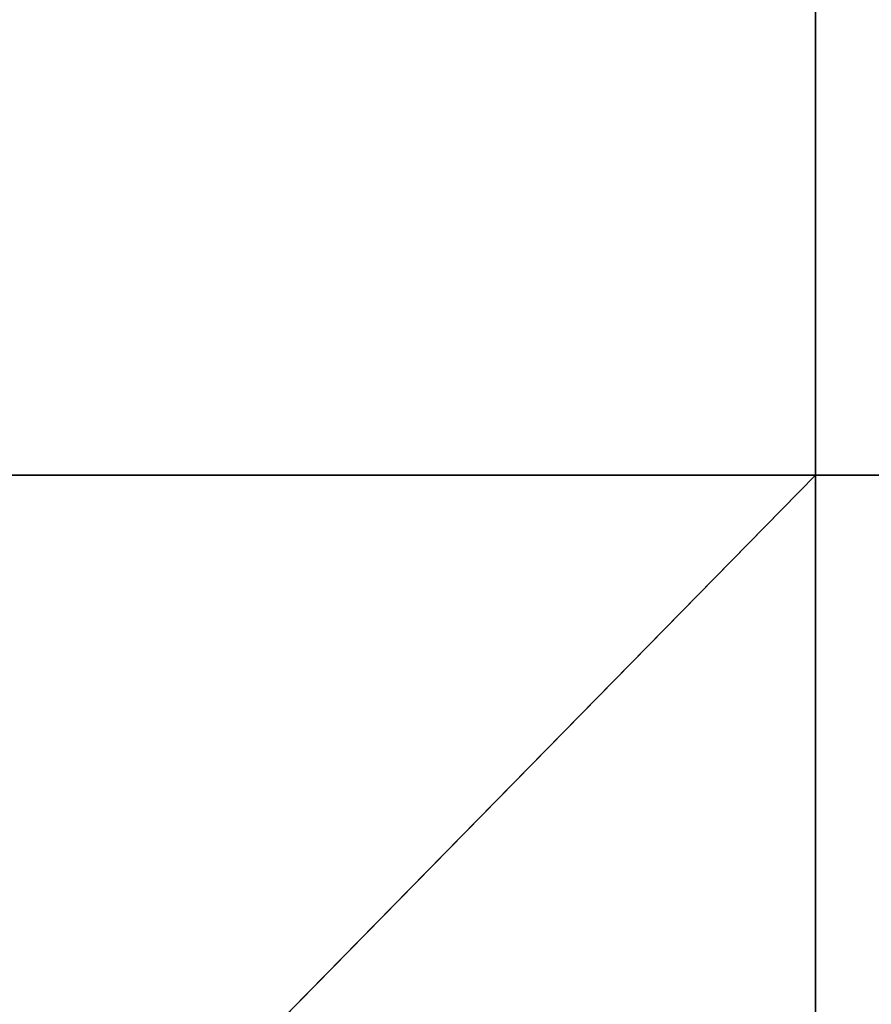
# Model space of a CAD drawing. Units: millimetres. Extents: x -1300 to 772, y -752 to 1360.
# Drawn here: x -1195 to -1121, y -496 to -411 of the extents above; entities that cross this region are included whole.
import ezdxf

# ---------------------------------------------------------------- set-up
doc = ezdxf.new("R2010")
doc.units = ezdxf.units.MM
doc.layers.get('0').update_dxf_attribs({"true_color": 0xff5454})

# ---------------------------------------------------------------- blocks, each defined once
blk = doc.blocks.new('Group_5')
for p, q in [((91.875, 281.25, 5.862), (91.875, 187.5, 14.959)), ((91.875, 187.5, 14.959), (0, 187.5, 9.967)), ((91.875, 187.5, 14.959), (0, 93.75, 15.193)), ((183.75, 187.5, 12.367), (91.875, 187.5, 14.959)), ((91.875, 187.5, 14.959), (91.875, 93.75, 21.652))]:
    blk.add_line(p, q)
mesh = blk.add_polyface()
corners = [(91.875, 281.25, 5.862), (0, 187.5, 9.967), (0, 281.25, 1.417)]
mesh.append_faces([[corners[k] for k in face] for face in [(0, 1, 2)]])
mesh = blk.add_polyface()
corners = [(91.875, 281.25, 5.862), (91.875, 187.5, 14.959), (0, 187.5, 9.967)]
mesh.append_faces([[corners[k] for k in face] for face in [(0, 1, 2)]])
mesh = blk.add_polyface()
corners = [(183.75, 187.5, 12.367), (91.875, 187.5, 14.959), (91.875, 281.25, 5.862)]
mesh.append_faces([[corners[k] for k in face] for face in [(0, 1, 2)]])
mesh = blk.add_polyface()
corners = [(183.75, 281.25, 18.293), (183.75, 187.5, 12.367), (91.875, 281.25, 5.862)]
mesh.append_faces([[corners[k] for k in face] for face in [(0, 1, 2)]])
mesh = blk.add_polyface()
corners = [(91.875, 187.5, 14.959), (0, 93.75, 15.193), (0, 187.5, 9.967)]
mesh.append_faces([[corners[k] for k in face] for face in [(0, 1, 2)]])
mesh = blk.add_polyface()
corners = [(91.875, 93.75, 21.652), (0, 93.75, 15.193), (91.875, 187.5, 14.959)]
mesh.append_faces([[corners[k] for k in face] for face in [(0, 1, 2)]])
mesh = blk.add_polyface()
corners = [(183.75, 187.5, 12.367), (91.875, 93.75, 21.652), (91.875, 187.5, 14.959)]
mesh.append_faces([[corners[k] for k in face] for face in [(0, 1, 2)]])
mesh = blk.add_polyface()
corners = [(183.75, 93.75, 15.193), (91.875, 93.75, 21.652), (183.75, 187.5, 12.367)]
mesh.append_faces([[corners[k] for k in face] for face in [(0, 1, 2)]])
blk = doc.blocks.new('Group')
blk.add_blockref('Group_5', (-736.13, -714.311, 132.206))
blk = doc.blocks.new('2ff4-7241-c0ce-cc7c')
blk.add_blockref('Group', (0, 0))

msp = doc.modelspace()

# ---------------------------------------------------------------- block references
at = {"xscale": 1.34, "yscale": 1.34}
msp.add_blockref('2ff4-7241-c0ce-cc7c', (-262.436, 255.786), dxfattribs=at)

doc.saveas('drawing.dxf')
